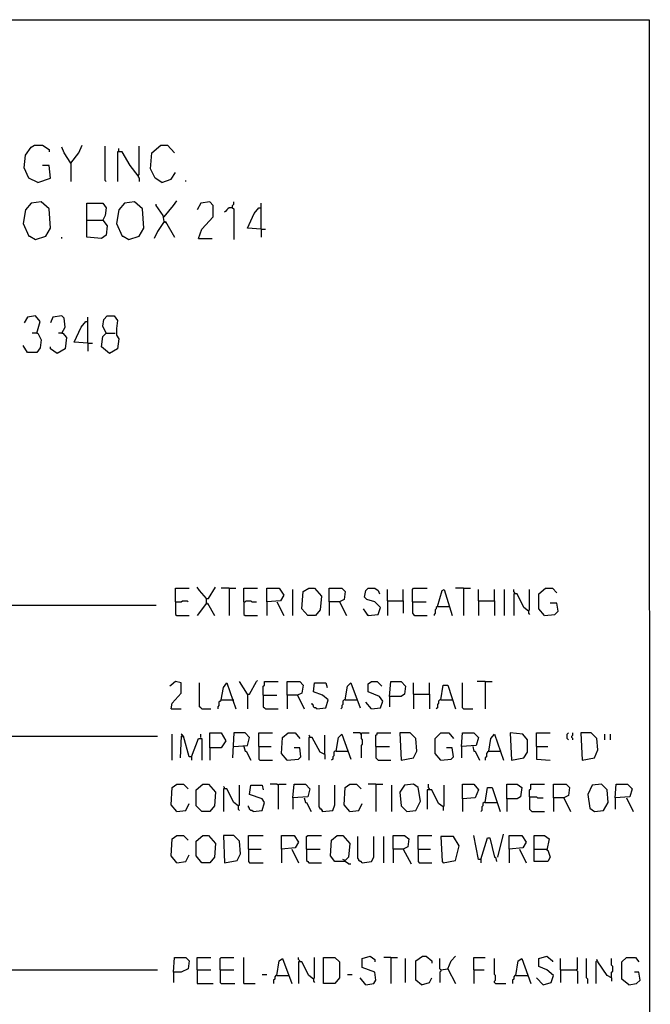
# Model space of a CAD drawing. Extents: x 0.16 to 7.56, y 0.46 to 9.88.
# Drawn here: x 5.88 to 7.56, y 7.27 to 9.88 of the extents above; entities that cross this region are included whole.
import ezdxf

# ---------------------------------------------------------------- set-up
doc = ezdxf.new("R2010")
doc.units = 0
doc.header["$MEASUREMENT"] = 0
doc.layers.add('PFV', color=7, linetype='Continuous')

msp = doc.modelspace()

# ---------------------------------------------------------------- linework, layer by layer
at = {"layer": 'PFV', "color": 0}
for points in [[(0.160606, 0.457576, 0), (0.160606, 9.884848, 0), (7.560606, 9.884848, 0), (7.563636, 0.457576, 0), (0.160606, 0.457576, 0)], [(5.933333, 9.451515, 0), (5.909091, 9.463636, 0), (5.89697, 9.490909, 0), (5.9, 9.524242, 0), (5.915152, 9.545455, 0), (5.924242, 9.551515, 0), (5.945455, 9.551515, 0), (5.963636, 9.539394, 0), (5.963636, 9.533333, 0)], [(6.021212, 9.50303, 0), (6.00303, 9.530303, 0), (5.99697, 9.545455, 0)], [(6.021212, 9.50303, 0), (6.042424, 9.530303, 0), (6.051515, 9.551515, 0)], [(6.115152, 9.454545, 0), (6.112121, 9.457576, 0), (6.112121, 9.548485, 0)], [(6.2, 9.469697, 0), (6.178788, 9.49697, 0), (6.157576, 9.533333, 0), (6.145455, 9.533333, 0), (6.145455, 9.454545, 0)], [(6.148485, 9.536364, 0), (6.148485, 9.542424, 0)], [(6.2, 9.469697, 0), (6.20303, 9.472727, 0), (6.20303, 9.548485, 0)], [(6.263636, 9.451515, 0), (6.245455, 9.463636, 0), (6.233333, 9.487879, 0), (6.236364, 9.530303, 0), (6.260606, 9.551515, 0), (6.278788, 9.551515, 0), (6.29697, 9.530303, 0)], [(5.933333, 9.451515, 0), (5.966667, 9.463636, 0), (5.963636, 9.49697, 0), (5.945455, 9.49697, 0)], [(6.021212, 9.50303, 0), (6.018182, 9.506061, 0)], [(6.021212, 9.50303, 0), (6.021212, 9.454545, 0)], [(6.2, 9.469697, 0), (6.2, 9.466667, 0), (6.20303, 9.463636, 0), (6.20303, 9.454545, 0)], [(6.263636, 9.451515, 0), (6.287879, 9.460606, 0), (6.3, 9.478788, 0)], [(6.327273, 9.454545, 0), (6.327273, 9.457576, 0)], [(6.269697, 9.360606, 0), (6.293939, 9.390909, 0), (6.30303, 9.40303, 0)], [(5.927273, 9.3, 0), (5.954545, 9.309091, 0), (5.966667, 9.330303, 0), (5.963636, 9.381818, 0), (5.942424, 9.4, 0), (5.915152, 9.39697, 0), (5.9, 9.378788, 0), (5.893939, 9.342424, 0), (5.909091, 9.309091, 0), (5.912121, 9.309091, 0), (5.927273, 9.3, 0)], [(6.063636, 9.351515, 0), (6.063636, 9.39697, 0), (6.106061, 9.39697, 0), (6.115152, 9.384848, 0), (6.112121, 9.363636, 0), (6.106061, 9.351515, 0), (6.118182, 9.336364, 0), (6.115152, 9.312121, 0), (6.10303, 9.30303, 0), (6.063636, 9.306061, 0), (6.063636, 9.351515, 0), (6.106061, 9.351515, 0)], [(6.175758, 9.3, 0), (6.20303, 9.309091, 0), (6.215152, 9.330303, 0), (6.212121, 9.381818, 0), (6.190909, 9.4, 0), (6.163636, 9.39697, 0), (6.148485, 9.378788, 0), (6.142424, 9.342424, 0), (6.157576, 9.309091, 0), (6.160606, 9.309091, 0), (6.175758, 9.3, 0)], [(6.269697, 9.348485, 0), (6.266667, 9.363636, 0), (6.248485, 9.390909, 0), (6.248485, 9.393939, 0)], [(6.360606, 9.30303, 0), (6.369697, 9.327273, 0), (6.4, 9.360606, 0), (6.4, 9.390909, 0), (6.390909, 9.4, 0), (6.366667, 9.39697, 0), (6.357576, 9.378788, 0)], [(6.451515, 9.384848, 0), (6.442424, 9.384848, 0), (6.439394, 9.381818, 0), (6.436364, 9.378788, 0), (6.433333, 9.375758, 0), (6.430303, 9.372727, 0)], [(6.451515, 9.384848, 0), (6.451515, 9.390909, 0), (6.454545, 9.393939, 0), (6.454545, 9.4, 0)], [(6.451515, 9.384848, 0), (6.454545, 9.381818, 0), (6.454545, 9.3, 0)], [(6.527273, 9.327273, 0), (6.490909, 9.330303, 0), (6.509091, 9.369697, 0), (6.521212, 9.384848, 0), (6.527273, 9.384848, 0)], [(6.527273, 9.327273, 0), (6.527273, 9.39697, 0)], [(6.269697, 9.360606, 0), (6.266667, 9.360606, 0)], [(6.269697, 9.348485, 0), (6.251515, 9.321212, 0), (6.242424, 9.30303, 0)], [(6.269697, 9.348485, 0), (6.272727, 9.348485, 0), (6.29697, 9.306061, 0)], [(6.269697, 9.348485, 0), (6.272727, 9.345455, 0)], [(6.527273, 9.327273, 0), (6.539394, 9.327273, 0)], [(6.527273, 9.327273, 0), (6.527273, 9.306061, 0)], [(5.99697, 9.30303, 0), (5.99697, 9.306061, 0)], [(6.360606, 9.30303, 0), (6.39697, 9.30303, 0)], [(5.930303, 9.051515, 0), (5.939394, 9.081818, 0), (5.927273, 9.09697, 0), (5.906061, 9.093939, 0), (5.89697, 9.078788, 0)], [(5.99697, 9.051515, 0), (6.006061, 9.066667, 0), (6.00303, 9.090909, 0), (5.99697, 9.09697, 0), (5.972727, 9.093939, 0), (5.966667, 9.078788, 0)], [(6.066667, 9.024242, 0), (6.066667, 9.093939, 0)], [(6.115152, 9.051515, 0), (6.106061, 9.069697, 0), (6.109091, 9.087879, 0), (6.118182, 9.09697, 0), (6.136364, 9.09697, 0), (6.145455, 9.084848, 0), (6.142424, 9.063636, 0), (6.142424, 9.045455, 0), (6.148485, 9.036364, 0), (6.145455, 9.009091, 0), (6.124242, 8.99697, 0), (6.10303, 9.015152, 0), (6.106061, 9.042424, 0), (6.115152, 9.051515, 0), (6.139394, 9.051515, 0)], [(6.066667, 9.024242, 0), (6.030303, 9.027273, 0), (6.048485, 9.066667, 0), (6.060606, 9.081818, 0), (6.066667, 9.081818, 0)], [(5.930303, 9.051515, 0), (5.933333, 9.051515, 0), (5.942424, 9.033333, 0), (5.939394, 9.012121, 0), (5.930303, 9, 0), (5.906061, 9, 0), (5.893939, 9.018182, 0)], [(5.930303, 9.051515, 0), (5.918182, 9.051515, 0)], [(5.99697, 9.051515, 0), (6, 9.051515, 0), (6.009091, 9.039394, 0), (6.006061, 9.009091, 0), (5.984848, 8.99697, 0), (5.966667, 9.009091, 0), (5.966667, 9.015152, 0)], [(5.99697, 9.051515, 0), (5.987879, 9.051515, 0)], [(6.066667, 9.024242, 0), (6.078788, 9.024242, 0)], [(6.066667, 9.024242, 0), (6.066667, 9.00303, 0)], [(6.3, 8.336364, 0), (6.3, 8.372727, 0), (6.336364, 8.372727, 0)], [(6.381818, 8.345455, 0), (6.363636, 8.366667, 0), (6.357576, 8.375758, 0)], [(6.381818, 8.333333, 0), (6.381818, 8.345455, 0), (6.387879, 8.345455, 0), (6.406061, 8.375758, 0)], [(6.442424, 8.372727, 0), (6.421212, 8.372727, 0)], [(6.442424, 8.372727, 0), (6.460606, 8.372727, 0)], [(6.442424, 8.372727, 0), (6.442424, 8.3, 0)], [(6.481818, 8.336364, 0), (6.481818, 8.372727, 0), (6.518182, 8.372727, 0)], [(6.542424, 8.336364, 0), (6.542424, 8.372727, 0), (6.575758, 8.372727, 0), (6.587879, 8.354545, 0), (6.578788, 8.339394, 0), (6.542424, 8.336364, 0), (6.542424, 8.3, 0)], [(6.612121, 8.3, 0), (6.612121, 8.369697, 0)], [(6.651515, 8.3, 0), (6.636364, 8.318182, 0), (6.639394, 8.363636, 0), (6.654545, 8.372727, 0), (6.669697, 8.372727, 0), (6.687879, 8.351515, 0), (6.684848, 8.315152, 0), (6.672727, 8.3, 0), (6.651515, 8.3, 0)], [(6.709091, 8.336364, 0), (6.709091, 8.372727, 0), (6.742424, 8.372727, 0), (6.751515, 8.363636, 0), (6.748485, 8.342424, 0), (6.736364, 8.336364, 0), (6.709091, 8.336364, 0), (6.709091, 8.3, 0)], [(6.812121, 8.3, 0), (6.839394, 8.30303, 0), (6.845455, 8.321212, 0), (6.830303, 8.336364, 0), (6.809091, 8.342424, 0), (6.80303, 8.348485, 0), (6.806061, 8.366667, 0), (6.812121, 8.372727, 0), (6.830303, 8.372727, 0), (6.839394, 8.366667, 0), (6.842424, 8.357576, 0)], [(6.863636, 8.339394, 0), (6.863636, 8.369697, 0)], [(6.906061, 8.339394, 0), (6.906061, 8.369697, 0)], [(6.930303, 8.336364, 0), (6.930303, 8.369697, 0), (6.933333, 8.372727, 0), (6.969697, 8.372727, 0)], [(6.99697, 8.324242, 0), (7.009091, 8.366667, 0), (7.015152, 8.369697, 0), (7.036364, 8.3, 0)], [(7.066667, 8.372727, 0), (7.045455, 8.372727, 0)], [(7.066667, 8.372727, 0), (7.084848, 8.372727, 0)], [(7.066667, 8.372727, 0), (7.066667, 8.3, 0)], [(7.106061, 8.339394, 0), (7.106061, 8.369697, 0)], [(7.148485, 8.339394, 0), (7.148485, 8.369697, 0)], [(7.175758, 8.3, 0), (7.175758, 8.369697, 0)], [(7.20303, 8.357576, 0), (7.20303, 8.360606, 0), (7.2, 8.363636, 0), (7.2, 8.369697, 0)], [(7.239394, 8.312121, 0), (7.227273, 8.321212, 0), (7.209091, 8.357576, 0), (7.2, 8.357576, 0), (7.2, 8.3, 0)], [(7.239394, 8.312121, 0), (7.242424, 8.315152, 0), (7.242424, 8.369697, 0)], [(7.281818, 8.3, 0), (7.266667, 8.318182, 0), (7.266667, 8.357576, 0), (7.284848, 8.372727, 0), (7.30303, 8.372727, 0), (7.315152, 8.360606, 0)], [(6.3, 8.336364, 0), (6.315152, 8.336364, 0), (6.318182, 8.339394, 0), (6.330303, 8.339394, 0), (6.333333, 8.336364, 0)], [(6.3, 8.336364, 0), (6.3, 8.30303, 0), (6.30303, 8.3, 0), (6.336364, 8.3, 0)], [(6.381818, 8.333333, 0), (6.357576, 8.3, 0)], [(6.381818, 8.333333, 0), (6.384848, 8.333333, 0), (6.40303, 8.3, 0)], [(6.381818, 8.333333, 0), (6.384848, 8.330303, 0)], [(6.481818, 8.336364, 0), (6.484848, 8.336364, 0), (6.487879, 8.339394, 0), (6.5, 8.339394, 0), (6.50303, 8.336364, 0), (6.515152, 8.336364, 0)], [(6.481818, 8.336364, 0), (6.481818, 8.30303, 0), (6.484848, 8.3, 0), (6.518182, 8.3, 0)], [(6.569697, 8.336364, 0), (6.587879, 8.3, 0)], [(6.736364, 8.336364, 0), (6.754545, 8.3, 0)], [(6.863636, 8.339394, 0), (6.906061, 8.339394, 0), (6.906061, 8.306061, 0)], [(6.863636, 8.339394, 0), (6.863636, 8.3, 0)], [(6.930303, 8.336364, 0), (6.966667, 8.336364, 0)], [(6.930303, 8.336364, 0), (6.930303, 8.306061, 0), (6.933333, 8.30303, 0), (6.936364, 8.3, 0), (6.969697, 8.3, 0)], [(7.106061, 8.339394, 0), (7.148485, 8.339394, 0), (7.148485, 8.3, 0)], [(7.106061, 8.339394, 0), (7.106061, 8.3, 0)], [(7.281818, 8.3, 0), (7.309091, 8.30303, 0), (7.318182, 8.312121, 0), (7.315152, 8.333333, 0), (7.29697, 8.333333, 0)], [(4.6, 8.327273, 0), (6.248485, 8.327273, 0)], [(6.812121, 8.3, 0), (6.8, 8.318182, 0)], [(6.812121, 8.3, 0), (6.809091, 8.30303, 0)], [(6.99697, 8.324242, 0), (6.993939, 8.321212, 0), (6.993939, 8.318182, 0), (6.990909, 8.315152, 0), (6.990909, 8.306061, 0), (6.987879, 8.30303, 0), (6.987879, 8.3, 0)], [(6.99697, 8.324242, 0), (7.027273, 8.324242, 0)], [(7.027273, 8.324242, 0), (7.030303, 8.324242, 0)], [(7.239394, 8.312121, 0), (7.239394, 8.306061, 0), (7.242424, 8.30303, 0)], [(6.287879, 8.051515, 0), (6.290909, 8.066667, 0), (6.315152, 8.093939, 0), (6.315152, 8.121212, 0), (6.3, 8.124242, 0), (6.287879, 8.115152, 0), (6.284848, 8.112121, 0)], [(6.369697, 8.051515, 0), (6.366667, 8.054545, 0), (6.363636, 8.057576, 0), (6.363636, 8.121212, 0)], [(6.421212, 8.075758, 0), (6.427273, 8.109091, 0), (6.436364, 8.121212, 0), (6.460606, 8.051515, 0)], [(6.490909, 8.090909, 0), (6.469697, 8.124242, 0)], [(6.490909, 8.090909, 0), (6.49697, 8.090909, 0), (6.515152, 8.124242, 0), (6.518182, 8.127273, 0)], [(6.533333, 8.087879, 0), (6.533333, 8.112121, 0), (6.536364, 8.115152, 0), (6.536364, 8.124242, 0), (6.572727, 8.124242, 0)], [(6.59697, 8.087879, 0), (6.59697, 8.124242, 0), (6.630303, 8.124242, 0), (6.639394, 8.115152, 0), (6.636364, 8.093939, 0), (6.624242, 8.087879, 0), (6.59697, 8.087879, 0), (6.59697, 8.051515, 0)], [(6.675758, 8.051515, 0), (6.7, 8.054545, 0), (6.706061, 8.075758, 0), (6.690909, 8.087879, 0), (6.666667, 8.09697, 0), (6.669697, 8.121212, 0), (6.7, 8.121212, 0), (6.70303, 8.109091, 0)], [(6.751515, 8.075758, 0), (6.757576, 8.112121, 0), (6.766667, 8.121212, 0), (6.790909, 8.054545, 0)], [(6.821212, 8.051515, 0), (6.845455, 8.054545, 0), (6.851515, 8.072727, 0), (6.842424, 8.084848, 0), (6.812121, 8.09697, 0), (6.812121, 8.118182, 0), (6.821212, 8.124242, 0), (6.836364, 8.124242, 0), (6.848485, 8.112121, 0)], [(6.869697, 8.084848, 0), (6.872727, 8.124242, 0), (6.9, 8.124242, 0), (6.912121, 8.112121, 0), (6.909091, 8.090909, 0), (6.9, 8.084848, 0), (6.869697, 8.084848, 0), (6.869697, 8.057576, 0)], [(6.933333, 8.090909, 0), (6.933333, 8.121212, 0)], [(6.975758, 8.090909, 0), (6.975758, 8.121212, 0)], [(7.066667, 8.051515, 0), (7.063636, 8.054545, 0), (7.063636, 8.121212, 0)], [(7.124242, 8.124242, 0), (7.10303, 8.124242, 0)], [(7.124242, 8.124242, 0), (7.142424, 8.124242, 0)], [(7.124242, 8.124242, 0), (7.124242, 8.051515, 0)], [(7.006061, 8.075758, 0), (7.012121, 8.115152, 0), (7.024242, 8.115152, 0), (7.045455, 8.051515, 0)], [(6.421212, 8.075758, 0), (6.418182, 8.072727, 0), (6.415152, 8.069697, 0), (6.415152, 8.060606, 0), (6.412121, 8.057576, 0), (6.412121, 8.051515, 0)], [(6.421212, 8.075758, 0), (6.451515, 8.075758, 0)], [(6.451515, 8.075758, 0), (6.454545, 8.075758, 0)], [(6.490909, 8.090909, 0), (6.490909, 8.051515, 0)], [(6.533333, 8.087879, 0), (6.569697, 8.087879, 0)], [(6.533333, 8.087879, 0), (6.533333, 8.057576, 0), (6.536364, 8.054545, 0), (6.539394, 8.051515, 0), (6.572727, 8.051515, 0)], [(6.624242, 8.087879, 0), (6.642424, 8.051515, 0)], [(6.675758, 8.051515, 0), (6.672727, 8.054545, 0), (6.669697, 8.054545, 0), (6.666667, 8.057576, 0), (6.666667, 8.060606, 0), (6.663636, 8.063636, 0), (6.663636, 8.066667, 0)], [(6.751515, 8.075758, 0), (6.748485, 8.075758, 0), (6.745455, 8.072727, 0), (6.745455, 8.063636, 0), (6.742424, 8.060606, 0), (6.742424, 8.054545, 0), (6.739394, 8.051515, 0)], [(6.751515, 8.075758, 0), (6.781818, 8.075758, 0)], [(6.821212, 8.051515, 0), (6.806061, 8.069697, 0)], [(6.933333, 8.090909, 0), (6.975758, 8.090909, 0), (6.975758, 8.051515, 0)], [(6.933333, 8.090909, 0), (6.933333, 8.051515, 0)], [(7.006061, 8.075758, 0), (7.00303, 8.075758, 0), (7, 8.072727, 0), (7, 8.066667, 0), (6.99697, 8.063636, 0), (6.99697, 8.054545, 0), (6.993939, 8.051515, 0)], [(7.006061, 8.075758, 0), (7.036364, 8.075758, 0)], [(6.287879, 8.051515, 0), (6.315152, 8.051515, 0)], [(6.369697, 8.051515, 0), (6.393939, 8.051515, 0)], [(7.066667, 8.051515, 0), (7.090909, 8.051515, 0)], [(6.390909, 7.948485, 0), (6.390909, 7.987879, 0), (6.421212, 7.987879, 0), (6.433333, 7.966667, 0), (6.421212, 7.948485, 0), (6.390909, 7.948485, 0), (6.390909, 7.915152, 0)], [(6.454545, 7.951515, 0), (6.490909, 7.954545, 0), (6.49697, 7.975758, 0), (6.484848, 7.987879, 0), (6.454545, 7.987879, 0), (6.451515, 7.921212, 0)], [(6.521212, 7.951515, 0), (6.521212, 7.987879, 0), (6.557576, 7.987879, 0)], [(6.59697, 7.915152, 0), (6.581818, 7.933333, 0), (6.584848, 7.975758, 0), (6.6, 7.987879, 0), (6.618182, 7.987879, 0), (6.630303, 7.972727, 0)], [(6.793939, 7.984848, 0), (6.790909, 7.987879, 0), (6.772727, 7.987879, 0)], [(6.793939, 7.984848, 0), (6.79697, 7.987879, 0), (6.815152, 7.987879, 0)], [(6.833333, 7.951515, 0), (6.833333, 7.981818, 0), (6.836364, 7.984848, 0), (6.836364, 7.987879, 0), (6.872727, 7.987879, 0)], [(6.9, 7.915152, 0), (6.933333, 7.921212, 0), (6.942424, 7.939394, 0), (6.939394, 7.972727, 0), (6.924242, 7.987879, 0), (6.89697, 7.987879, 0), (6.9, 7.915152, 0)], [(7.006061, 7.915152, 0), (6.990909, 7.933333, 0), (6.990909, 7.972727, 0), (7.006061, 7.987879, 0), (7.027273, 7.987879, 0), (7.039394, 7.972727, 0)], [(7.060606, 7.951515, 0), (7.063636, 7.987879, 0), (7.093939, 7.987879, 0), (7.106061, 7.975758, 0), (7.1, 7.954545, 0), (7.060606, 7.951515, 0), (7.060606, 7.921212, 0)], [(7.193939, 7.915152, 0), (7.227273, 7.921212, 0), (7.236364, 7.936364, 0), (7.236364, 7.969697, 0), (7.224242, 7.984848, 0), (7.190909, 7.987879, 0), (7.193939, 7.915152, 0)], [(7.260606, 7.951515, 0), (7.260606, 7.987879, 0), (7.29697, 7.987879, 0)], [(7.345455, 7.969697, 0), (7.342424, 7.972727, 0), (7.342424, 7.984848, 0), (7.345455, 7.987879, 0)], [(7.357576, 7.969697, 0), (7.357576, 7.972727, 0), (7.354545, 7.975758, 0), (7.354545, 7.978788, 0), (7.357576, 7.981818, 0), (7.357576, 7.987879, 0)], [(7.381818, 7.915152, 0), (7.415152, 7.921212, 0), (7.424242, 7.942424, 0), (7.421212, 7.972727, 0), (7.406061, 7.987879, 0), (7.378788, 7.987879, 0), (7.381818, 7.915152, 0)], [(4.6, 7.975758, 0), (4.60303, 7.978788, 0), (6.251515, 7.978788, 0)], [(6.290909, 7.915152, 0), (6.290909, 7.984848, 0)], [(6.342424, 7.924242, 0), (6.336364, 7.924242, 0), (6.321212, 7.978788, 0), (6.315152, 7.978788, 0), (6.312121, 7.921212, 0)], [(6.318182, 7.978788, 0), (6.318182, 7.981818, 0), (6.315152, 7.984848, 0)], [(6.318182, 7.978788, 0), (6.321212, 7.975758, 0)], [(6.342424, 7.924242, 0), (6.360606, 7.972727, 0), (6.369697, 7.972727, 0), (6.369697, 7.915152, 0)], [(6.366667, 7.975758, 0), (6.366667, 7.984848, 0)], [(6.657576, 7.975758, 0), (6.657576, 7.978788, 0), (6.654545, 7.981818, 0)], [(6.69697, 7.930303, 0), (6.684848, 7.936364, 0), (6.663636, 7.975758, 0), (6.654545, 7.975758, 0), (6.654545, 7.915152, 0)], [(6.69697, 7.930303, 0), (6.69697, 7.981818, 0)], [(6.727273, 7.939394, 0), (6.733333, 7.975758, 0), (6.742424, 7.984848, 0), (6.766667, 7.918182, 0)], [(6.793939, 7.984848, 0), (6.793939, 7.972727, 0), (6.79697, 7.969697, 0), (6.79697, 7.957576, 0), (6.793939, 7.954545, 0), (6.793939, 7.921212, 0)], [(7.133333, 7.939394, 0), (7.139394, 7.972727, 0), (7.148485, 7.984848, 0), (7.172727, 7.915152, 0)], [(7.442424, 7.969697, 0), (7.442424, 7.984848, 0)], [(7.457576, 7.969697, 0), (7.457576, 7.984848, 0)], [(6.481818, 7.951515, 0), (6.481818, 7.954545, 0)], [(6.481818, 7.951515, 0), (6.484848, 7.939394, 0), (6.487879, 7.939394, 0), (6.5, 7.915152, 0)], [(6.521212, 7.951515, 0), (6.554545, 7.951515, 0)], [(6.521212, 7.951515, 0), (6.521212, 7.918182, 0), (6.524242, 7.915152, 0), (6.557576, 7.915152, 0)], [(6.59697, 7.915152, 0), (6.627273, 7.918182, 0), (6.633333, 7.924242, 0), (6.630303, 7.948485, 0), (6.615152, 7.948485, 0)], [(6.727273, 7.939394, 0), (6.724242, 7.939394, 0), (6.721212, 7.936364, 0), (6.721212, 7.927273, 0), (6.718182, 7.924242, 0), (6.718182, 7.918182, 0), (6.715152, 7.915152, 0)], [(6.727273, 7.939394, 0), (6.757576, 7.939394, 0)], [(6.833333, 7.951515, 0), (6.869697, 7.951515, 0)], [(6.833333, 7.951515, 0), (6.833333, 7.921212, 0), (6.836364, 7.918182, 0), (6.839394, 7.915152, 0), (6.872727, 7.915152, 0)], [(7.006061, 7.915152, 0), (7.033333, 7.918182, 0), (7.039394, 7.924242, 0), (7.036364, 7.948485, 0), (7.021212, 7.948485, 0)], [(7.090909, 7.951515, 0), (7.093939, 7.939394, 0), (7.09697, 7.939394, 0), (7.109091, 7.915152, 0)], [(7.133333, 7.939394, 0), (7.130303, 7.936364, 0), (7.127273, 7.933333, 0), (7.127273, 7.924242, 0), (7.124242, 7.921212, 0), (7.124242, 7.915152, 0)], [(7.133333, 7.939394, 0), (7.163636, 7.939394, 0)], [(7.163636, 7.939394, 0), (7.166667, 7.939394, 0)], [(7.260606, 7.951515, 0), (7.290909, 7.951515, 0)], [(7.260606, 7.951515, 0), (7.260606, 7.918182, 0), (7.29697, 7.915152, 0)], [(6.342424, 7.924242, 0), (6.342424, 7.915152, 0)], [(6.59697, 7.915152, 0), (6.593939, 7.918182, 0)], [(6.69697, 7.930303, 0), (6.69697, 7.918182, 0)], [(6.30303, 7.778788, 0), (6.287879, 7.79697, 0), (6.290909, 7.842424, 0), (6.30303, 7.851515, 0), (6.321212, 7.851515, 0), (6.333333, 7.839394, 0)], [(6.369697, 7.778788, 0), (6.354545, 7.793939, 0), (6.354545, 7.836364, 0), (6.372727, 7.851515, 0), (6.387879, 7.851515, 0), (6.406061, 7.830303, 0), (6.40303, 7.793939, 0), (6.390909, 7.778788, 0), (6.369697, 7.778788, 0)], [(6.430303, 7.839394, 0), (6.430303, 7.842424, 0), (6.427273, 7.845455, 0)], [(6.466667, 7.793939, 0), (6.454545, 7.80303, 0), (6.436364, 7.839394, 0), (6.427273, 7.839394, 0), (6.427273, 7.778788, 0)], [(6.466667, 7.793939, 0), (6.469697, 7.79697, 0), (6.469697, 7.848485, 0)], [(6.506061, 7.778788, 0), (6.530303, 7.781818, 0), (6.536364, 7.80303, 0), (6.530303, 7.812121, 0), (6.49697, 7.824242, 0), (6.5, 7.848485, 0), (6.530303, 7.848485, 0), (6.533333, 7.836364, 0)], [(6.572727, 7.848485, 0), (6.569697, 7.851515, 0), (6.551515, 7.851515, 0)], [(6.572727, 7.848485, 0), (6.575758, 7.851515, 0), (6.593939, 7.851515, 0)], [(6.572727, 7.848485, 0), (6.572727, 7.784848, 0)], [(6.612121, 7.815152, 0), (6.615152, 7.851515, 0), (6.645455, 7.851515, 0), (6.657576, 7.839394, 0), (6.651515, 7.818182, 0), (6.612121, 7.815152, 0), (6.612121, 7.784848, 0)], [(6.690909, 7.778788, 0), (6.690909, 7.781818, 0), (6.687879, 7.784848, 0), (6.684848, 7.784848, 0), (6.684848, 7.787879, 0), (6.681818, 7.790909, 0), (6.681818, 7.848485, 0)], [(6.690909, 7.778788, 0), (6.718182, 7.781818, 0), (6.724242, 7.79697, 0), (6.724242, 7.848485, 0)], [(6.763636, 7.778788, 0), (6.748485, 7.79697, 0), (6.751515, 7.842424, 0), (6.763636, 7.851515, 0), (6.781818, 7.851515, 0), (6.793939, 7.839394, 0)], [(6.833333, 7.851515, 0), (6.812121, 7.851515, 0)], [(6.833333, 7.851515, 0), (6.851515, 7.851515, 0)], [(6.833333, 7.851515, 0), (6.833333, 7.778788, 0)], [(6.875758, 7.778788, 0), (6.875758, 7.848485, 0)], [(6.915152, 7.778788, 0), (6.939394, 7.781818, 0), (6.951515, 7.806061, 0), (6.945455, 7.842424, 0), (6.933333, 7.851515, 0), (6.909091, 7.848485, 0), (6.89697, 7.830303, 0), (6.9, 7.793939, 0), (6.915152, 7.778788, 0)], [(7.012121, 7.790909, 0), (7, 7.8, 0), (6.981818, 7.836364, 0), (6.969697, 7.836364, 0), (6.969697, 7.784848, 0)], [(6.975758, 7.836364, 0), (6.975758, 7.839394, 0), (6.972727, 7.842424, 0), (6.972727, 7.851515, 0)], [(7.012121, 7.790909, 0), (7.015152, 7.793939, 0), (7.015152, 7.848485, 0)], [(7.063636, 7.812121, 0), (7.063636, 7.851515, 0), (7.093939, 7.851515, 0), (7.106061, 7.836364, 0), (7.09697, 7.815152, 0), (7.063636, 7.812121, 0), (7.063636, 7.778788, 0)], [(7.124242, 7.80303, 0), (7.130303, 7.842424, 0), (7.142424, 7.842424, 0), (7.163636, 7.778788, 0)], [(7.181818, 7.812121, 0), (7.181818, 7.851515, 0), (7.209091, 7.851515, 0), (7.221212, 7.842424, 0), (7.218182, 7.818182, 0), (7.209091, 7.812121, 0), (7.181818, 7.812121, 0), (7.181818, 7.778788, 0)], [(7.242424, 7.818182, 0), (7.242424, 7.836364, 0), (7.245455, 7.839394, 0), (7.245455, 7.851515, 0), (7.281818, 7.851515, 0)], [(7.306061, 7.815152, 0), (7.306061, 7.851515, 0), (7.339394, 7.851515, 0), (7.348485, 7.842424, 0), (7.345455, 7.821212, 0), (7.333333, 7.815152, 0), (7.306061, 7.815152, 0), (7.306061, 7.778788, 0)], [(7.415152, 7.778788, 0), (7.439394, 7.781818, 0), (7.451515, 7.80303, 0), (7.448485, 7.836364, 0), (7.433333, 7.851515, 0), (7.409091, 7.848485, 0), (7.39697, 7.824242, 0), (7.40303, 7.787879, 0), (7.415152, 7.778788, 0)], [(7.469697, 7.815152, 0), (7.472727, 7.851515, 0), (7.50303, 7.851515, 0), (7.515152, 7.839394, 0), (7.509091, 7.818182, 0), (7.469697, 7.815152, 0), (7.469697, 7.784848, 0)], [(6.642424, 7.815152, 0), (6.645455, 7.80303, 0), (6.648485, 7.80303, 0), (6.660606, 7.778788, 0)], [(7.242424, 7.818182, 0), (7.260606, 7.818182, 0), (7.263636, 7.815152, 0), (7.278788, 7.815152, 0)], [(7.242424, 7.818182, 0), (7.242424, 7.784848, 0), (7.245455, 7.781818, 0), (7.248485, 7.778788, 0), (7.281818, 7.778788, 0)], [(7.333333, 7.815152, 0), (7.351515, 7.778788, 0)], [(7.5, 7.815152, 0), (7.518182, 7.778788, 0)], [(6.30303, 7.778788, 0), (6.327273, 7.781818, 0), (6.336364, 7.8, 0)], [(6.466667, 7.793939, 0), (6.466667, 7.784848, 0), (6.469697, 7.781818, 0)], [(6.506061, 7.778788, 0), (6.50303, 7.781818, 0), (6.5, 7.781818, 0), (6.49697, 7.784848, 0), (6.49697, 7.787879, 0), (6.493939, 7.790909, 0), (6.493939, 7.793939, 0)], [(6.690909, 7.778788, 0), (6.687879, 7.781818, 0)], [(6.763636, 7.778788, 0), (6.787879, 7.781818, 0), (6.79697, 7.8, 0)], [(7.012121, 7.790909, 0), (7.012121, 7.781818, 0)], [(7.124242, 7.80303, 0), (7.121212, 7.80303, 0), (7.118182, 7.8, 0), (7.118182, 7.793939, 0), (7.115152, 7.790909, 0), (7.115152, 7.781818, 0), (7.112121, 7.778788, 0)], [(7.124242, 7.80303, 0), (7.154545, 7.80303, 0)], [(6.30303, 7.642424, 0), (6.287879, 7.660606, 0), (6.290909, 7.706061, 0), (6.30303, 7.715152, 0), (6.321212, 7.715152, 0), (6.333333, 7.70303, 0)], [(6.369697, 7.642424, 0), (6.354545, 7.660606, 0), (6.354545, 7.7, 0), (6.372727, 7.715152, 0), (6.387879, 7.715152, 0), (6.406061, 7.693939, 0), (6.40303, 7.657576, 0), (6.390909, 7.642424, 0), (6.369697, 7.642424, 0)], [(6.430303, 7.642424, 0), (6.463636, 7.648485, 0), (6.472727, 7.666667, 0), (6.469697, 7.7, 0), (6.454545, 7.715152, 0), (6.427273, 7.715152, 0), (6.430303, 7.642424, 0)], [(6.493939, 7.678788, 0), (6.493939, 7.715152, 0), (6.533333, 7.715152, 0)], [(6.581818, 7.678788, 0), (6.581818, 7.715152, 0), (6.615152, 7.715152, 0), (6.627273, 7.69697, 0), (6.618182, 7.681818, 0), (6.581818, 7.678788, 0), (6.581818, 7.642424, 0)], [(6.648485, 7.678788, 0), (6.648485, 7.712121, 0), (6.651515, 7.715152, 0), (6.687879, 7.715152, 0)], [(6.760606, 7.639394, 0), (6.751515, 7.645455, 0), (6.724242, 7.645455, 0), (6.712121, 7.660606, 0), (6.715152, 7.70303, 0), (6.730303, 7.715152, 0), (6.745455, 7.715152, 0), (6.763636, 7.693939, 0), (6.760606, 7.657576, 0), (6.751515, 7.648485, 0), (6.745455, 7.651515, 0)], [(6.79697, 7.642424, 0), (6.793939, 7.645455, 0), (6.790909, 7.645455, 0), (6.787879, 7.648485, 0), (6.787879, 7.651515, 0), (6.784848, 7.654545, 0), (6.784848, 7.712121, 0)], [(6.79697, 7.642424, 0), (6.821212, 7.645455, 0), (6.827273, 7.657576, 0), (6.827273, 7.712121, 0)], [(6.854545, 7.642424, 0), (6.854545, 7.712121, 0)], [(6.878788, 7.678788, 0), (6.878788, 7.715152, 0), (6.909091, 7.715152, 0), (6.921212, 7.706061, 0), (6.918182, 7.684848, 0), (6.906061, 7.678788, 0), (6.878788, 7.678788, 0), (6.878788, 7.642424, 0)], [(6.945455, 7.678788, 0), (6.945455, 7.715152, 0), (6.981818, 7.715152, 0)], [(7.012121, 7.642424, 0), (7.045455, 7.648485, 0), (7.054545, 7.687879, 0), (7.039394, 7.712121, 0), (7.006061, 7.712121, 0), (7.009091, 7.645455, 0), (7.012121, 7.642424, 0)], [(7.112121, 7.651515, 0), (7.106061, 7.651515, 0), (7.093939, 7.715152, 0)], [(7.112121, 7.651515, 0), (7.130303, 7.709091, 0), (7.136364, 7.709091, 0), (7.148485, 7.657576, 0), (7.151515, 7.657576, 0), (7.154545, 7.645455, 0)], [(7.157576, 7.657576, 0), (7.172727, 7.718182, 0)], [(7.187879, 7.678788, 0), (7.187879, 7.715152, 0), (7.221212, 7.715152, 0), (7.233333, 7.69697, 0), (7.224242, 7.681818, 0), (7.187879, 7.678788, 0), (7.187879, 7.642424, 0)], [(7.254545, 7.678788, 0), (7.254545, 7.715152, 0), (7.281818, 7.715152, 0), (7.293939, 7.706061, 0), (7.287879, 7.675758, 0), (7.290909, 7.675758, 0), (7.29697, 7.657576, 0), (7.290909, 7.645455, 0), (7.254545, 7.645455, 0), (7.254545, 7.678788, 0), (7.287879, 7.678788, 0)], [(6.493939, 7.678788, 0), (6.527273, 7.678788, 0)], [(6.493939, 7.678788, 0), (6.493939, 7.645455, 0), (6.49697, 7.642424, 0), (6.533333, 7.642424, 0)], [(6.609091, 7.678788, 0), (6.627273, 7.642424, 0)], [(6.648485, 7.678788, 0), (6.684848, 7.678788, 0)], [(6.648485, 7.678788, 0), (6.648485, 7.648485, 0), (6.651515, 7.645455, 0), (6.654545, 7.642424, 0), (6.687879, 7.642424, 0)], [(6.906061, 7.678788, 0), (6.927273, 7.639394, 0)], [(6.945455, 7.678788, 0), (6.978788, 7.678788, 0)], [(6.945455, 7.678788, 0), (6.945455, 7.645455, 0), (6.948485, 7.642424, 0), (6.981818, 7.642424, 0)], [(7.215152, 7.678788, 0), (7.233333, 7.642424, 0)], [(6.30303, 7.642424, 0), (6.327273, 7.645455, 0), (6.336364, 7.663636, 0)], [(7.112121, 7.651515, 0), (7.112121, 7.642424, 0)], [(6.760606, 7.639394, 0), (6.757576, 7.642424, 0)], [(6.760606, 7.639394, 0), (6.766667, 7.639394, 0)], [(6.293939, 7.351515, 0), (6.29697, 7.390909, 0), (6.327273, 7.390909, 0), (6.336364, 7.381818, 0), (6.333333, 7.360606, 0), (6.315152, 7.351515, 0), (6.293939, 7.351515, 0), (6.293939, 7.324242, 0)], [(6.357576, 7.357576, 0), (6.357576, 7.390909, 0), (6.393939, 7.390909, 0)], [(6.418182, 7.357576, 0), (6.418182, 7.387879, 0), (6.421212, 7.390909, 0), (6.454545, 7.390909, 0)], [(6.481818, 7.321212, 0), (6.481818, 7.390909, 0)], [(6.569697, 7.342424, 0), (6.575758, 7.381818, 0), (6.584848, 7.387879, 0), (6.609091, 7.321212, 0)], [(6.630303, 7.378788, 0), (6.630303, 7.381818, 0), (6.627273, 7.384848, 0), (6.627273, 7.390909, 0)], [(6.666667, 7.333333, 0), (6.669697, 7.336364, 0), (6.669697, 7.390909, 0)], [(6.693939, 7.321212, 0), (6.693939, 7.390909, 0), (6.724242, 7.390909, 0), (6.736364, 7.378788, 0), (6.736364, 7.336364, 0), (6.724242, 7.321212, 0), (6.693939, 7.321212, 0)], [(6.806061, 7.318182, 0), (6.827273, 7.321212, 0), (6.833333, 7.330303, 0), (6.830303, 7.351515, 0), (6.79697, 7.363636, 0), (6.79697, 7.387879, 0), (6.818182, 7.393939, 0), (6.830303, 7.384848, 0), (6.830303, 7.378788, 0)], [(6.872727, 7.390909, 0), (6.854545, 7.390909, 0)], [(6.872727, 7.390909, 0), (6.890909, 7.390909, 0)], [(6.872727, 7.390909, 0), (6.872727, 7.321212, 0)], [(6.912121, 7.324242, 0), (6.912121, 7.387879, 0)], [(6.954545, 7.318182, 0), (6.939394, 7.330303, 0), (6.939394, 7.381818, 0), (6.957576, 7.393939, 0), (6.966667, 7.393939, 0), (6.981818, 7.381818, 0), (6.981818, 7.375758, 0)], [(7.006061, 7.357576, 0), (7.00303, 7.360606, 0), (7.00303, 7.387879, 0)], [(7.024242, 7.360606, 0), (7.033333, 7.381818, 0), (7.045455, 7.393939, 0)], [(7.093939, 7.357576, 0), (7.093939, 7.390909, 0), (7.124242, 7.390909, 0)], [(7.151515, 7.321212, 0), (7.148485, 7.324242, 0), (7.148485, 7.327273, 0), (7.151515, 7.330303, 0), (7.151515, 7.342424, 0), (7.148485, 7.345455, 0), (7.148485, 7.387879, 0)], [(7.206061, 7.342424, 0), (7.212121, 7.381818, 0), (7.221212, 7.387879, 0), (7.245455, 7.321212, 0)], [(7.278788, 7.318182, 0), (7.3, 7.324242, 0), (7.306061, 7.342424, 0), (7.287879, 7.357576, 0), (7.266667, 7.366667, 0), (7.266667, 7.387879, 0), (7.287879, 7.393939, 0), (7.30303, 7.381818, 0), (7.30303, 7.378788, 0)], [(7.324242, 7.357576, 0), (7.324242, 7.387879, 0)], [(7.366667, 7.357576, 0), (7.369697, 7.360606, 0), (7.369697, 7.390909, 0)], [(7.39697, 7.321212, 0), (7.39697, 7.333333, 0), (7.393939, 7.336364, 0), (7.393939, 7.387879, 0)], [(7.460606, 7.336364, 0), (7.460606, 7.351515, 0), (7.463636, 7.354545, 0), (7.463636, 7.366667, 0), (7.460606, 7.369697, 0), (7.460606, 7.387879, 0)], [(7.506061, 7.318182, 0), (7.487879, 7.333333, 0), (7.487879, 7.378788, 0), (7.5, 7.390909, 0), (7.524242, 7.390909, 0), (7.533333, 7.378788, 0)], [(4.6, 7.360606, 0), (5.590909, 7.360606, 0), (5.593939, 7.357576, 0), (6.251515, 7.357576, 0)], [(6.666667, 7.333333, 0), (6.654545, 7.342424, 0), (6.636364, 7.378788, 0), (6.627273, 7.378788, 0), (6.627273, 7.321212, 0)], [(7.006061, 7.357576, 0), (7.024242, 7.360606, 0), (7.045455, 7.321212, 0)], [(7.421212, 7.381818, 0), (7.418182, 7.378788, 0), (7.418182, 7.321212, 0)], [(7.460606, 7.336364, 0), (7.448485, 7.342424, 0), (7.424242, 7.378788, 0), (7.421212, 7.384848, 0)], [(6.357576, 7.357576, 0), (6.393939, 7.357576, 0)], [(6.357576, 7.357576, 0), (6.357576, 7.321212, 0), (6.4, 7.321212, 0)], [(6.418182, 7.357576, 0), (6.454545, 7.357576, 0)], [(6.418182, 7.357576, 0), (6.418182, 7.324242, 0), (6.421212, 7.321212, 0), (6.457576, 7.321212, 0)], [(6.530303, 7.345455, 0), (6.542424, 7.345455, 0)], [(6.569697, 7.342424, 0), (6.566667, 7.342424, 0), (6.563636, 7.339394, 0), (6.563636, 7.333333, 0), (6.560606, 7.330303, 0), (6.560606, 7.321212, 0)], [(6.569697, 7.342424, 0), (6.6, 7.342424, 0)], [(6.666667, 7.333333, 0), (6.666667, 7.327273, 0), (6.669697, 7.324242, 0)], [(6.757576, 7.345455, 0), (6.769697, 7.345455, 0)], [(6.806061, 7.318182, 0), (6.790909, 7.336364, 0)], [(6.954545, 7.318182, 0), (6.975758, 7.324242, 0), (6.981818, 7.336364, 0)], [(7.006061, 7.357576, 0), (7.006061, 7.354545, 0), (7.00303, 7.351515, 0), (7.00303, 7.324242, 0)], [(7.093939, 7.357576, 0), (7.121212, 7.357576, 0)], [(7.093939, 7.357576, 0), (7.093939, 7.321212, 0)], [(7.206061, 7.342424, 0), (7.20303, 7.342424, 0), (7.2, 7.339394, 0), (7.2, 7.333333, 0), (7.19697, 7.330303, 0), (7.19697, 7.321212, 0)], [(7.206061, 7.342424, 0), (7.236364, 7.342424, 0)], [(7.278788, 7.318182, 0), (7.260606, 7.336364, 0)], [(7.324242, 7.357576, 0), (7.366667, 7.357576, 0), (7.369697, 7.354545, 0), (7.369697, 7.321212, 0)], [(7.324242, 7.357576, 0), (7.324242, 7.324242, 0)], [(7.460606, 7.336364, 0), (7.460606, 7.327273, 0)], [(7.506061, 7.318182, 0), (7.527273, 7.321212, 0), (7.536364, 7.330303, 0), (7.533333, 7.351515, 0), (7.521212, 7.351515, 0)], [(6.481818, 7.321212, 0), (6.512121, 7.321212, 0)], [(7.151515, 7.321212, 0), (7.178788, 7.321212, 0)]]:
    msp.add_polyline3d(points, dxfattribs=at)

doc.saveas('drawing.dxf')
